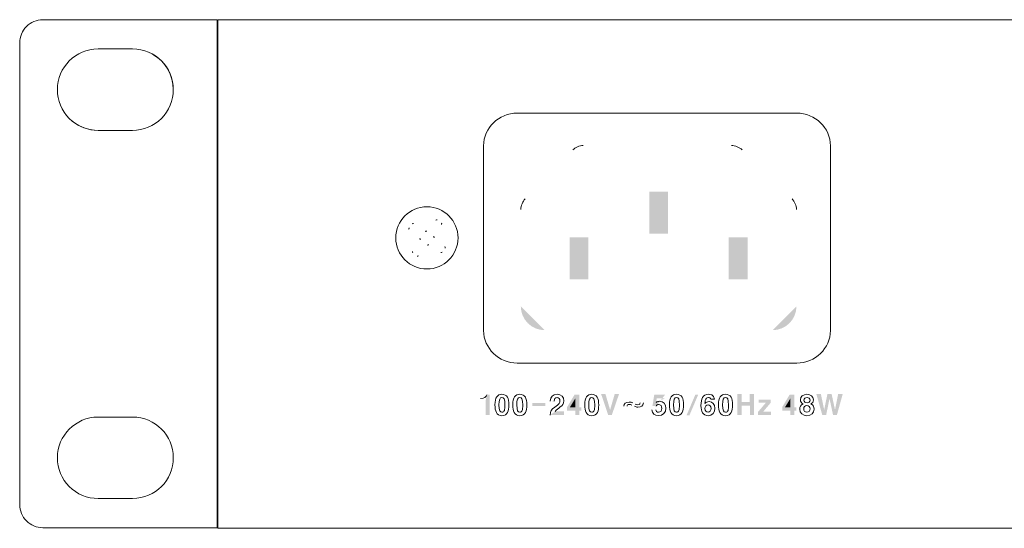
# Model space of a CAD drawing. Units: millimetres. Extents: x 48 to 1099, y 679 to 723.
# Drawn here: x 616 to 701, y 679 to 723 of the extents above; entities that cross this region are included whole.
import ezdxf

# ---------------------------------------------------------------- set-up
doc = ezdxf.new("R2010")
doc.units = ezdxf.units.MM
doc.header["$MEASUREMENT"] = 0

msp = doc.modelspace()

# ---------------------------------------------------------------- hatches: boundary and pattern name
at = {"transparency": 33554559}
h = msp.add_hatch(color=256, dxfattribs=at)
h.paths.add_polyline_path([(678.89, 700.577), (677.27, 700.577), (677.27, 704.194), (678.89, 704.194)], flags=0)
h.paths.add_polyline_path([(672.033, 704.524), (670.415, 704.524), (670.415, 708.141), (672.033, 708.141)], flags=0)
h.paths.add_polyline_path([(665.15, 700.577), (663.531, 700.577), (663.531, 704.194), (665.15, 704.194)], flags=0)
h.paths.add_polyline_path([(682.737, 707.524), (678.425, 711.753)], flags=0)
h.paths.add_polyline_path([(677.514, 712.124), (664.701, 712.124)], flags=0)
h.paths.add_polyline_path([(663.798, 711.746), (659.687, 707.531)], flags=0)
h.paths.add_polyline_path([(659.316, 706.619), (659.316, 698.258)], flags=0)
h.paths.add_polyline_path([(659.316, 698.258, 0.413498), (661.377, 696.196)], flags=0)
h.paths.add_polyline_path([(661.377, 696.196), (681.057, 696.196)], flags=0)
h.paths.add_polyline_path([(681.057, 696.196, 0.413498), (683.117, 698.258)], flags=0)
h.paths.add_polyline_path([(683.117, 698.258), (683.117, 706.619)], flags=0)
h = msp.add_hatch(color=256, dxfattribs=at)
h.paths.add_polyline_path([(652.77, 703.408), (651.836, 704.177)], flags=0)
h.paths.add_polyline_path([(651.816, 704.301), (652.473, 705.321)], flags=0)
h.paths.add_polyline_path([(652.452, 705.442), (652.091, 705.706)], flags=0)
h.paths.add_polyline_path([(651.969, 705.693), (651.179, 704.754)], flags=0)
h.paths.add_polyline_path([(651.056, 704.735), (650.053, 705.398)], flags=0)
h.paths.add_polyline_path([(649.931, 705.375), (649.668, 705.019)], flags=0)
h.paths.add_polyline_path([(649.683, 704.897), (650.604, 704.127)], flags=0)
h.paths.add_polyline_path([(650.625, 704.003), (649.976, 702.98)], flags=0)
h.paths.add_polyline_path([(650, 702.857), (650.359, 702.594)], flags=0)
h.paths.add_polyline_path([(650.481, 702.609), (651.245, 703.534)], flags=0)
h.paths.add_polyline_path([(651.372, 703.552), (652.399, 702.901)], flags=0)
h = msp.add_hatch(color=256, dxfattribs=at)
h.paths.add_polyline_path([(655.85, 690.084), (655.85, 690.313)], flags=0)
h.paths.add_polyline_path([(656.387, 690.628), (656.616, 690.628), (656.616, 688.876), (656.27, 688.876), (656.27, 690.084)], flags=0)
for points in [[(664.546, 689.263), (664.363, 689.263), (664.363, 688.876), (664.017, 688.876), (664.017, 689.263), (663.314, 689.263), (663.314, 689.556), (663.955, 690.629), (664.363, 690.629), (664.363, 689.551), (664.546, 689.551)], [(666.862, 688.876), (666.254, 690.677), (666.627, 690.677), (667.028, 689.32), (667.421, 690.677), (667.794, 690.677), (667.176, 688.876)], [(674.637, 690.64), (673.873, 688.841), (673.625, 688.841), (674.389, 690.64)], [(678.377, 689.693), (678.377, 688.875), (678.006, 688.875), (678.006, 690.678), (678.377, 690.678), (678.377, 690.002), (679.09, 690.002), (679.09, 690.678), (679.463, 690.678), (679.463, 688.875), (679.092, 688.875), (679.092, 689.693)], [(683.118, 689.263), (682.935, 689.263), (682.935, 688.876), (682.589, 688.876), (682.589, 689.263), (681.886, 689.263), (681.886, 689.556), (682.527, 690.629), (682.935, 690.629), (682.935, 689.551), (683.118, 689.551)], [(686.276, 688.876), (685.974, 690.281), (685.679, 688.876), (685.346, 688.876), (684.837, 690.677), (685.229, 690.677), (685.51, 689.328), (685.789, 690.677), (686.154, 690.677), (686.446, 689.325), (686.715, 690.677), (687.107, 690.677), (686.609, 688.876)], [(661.422, 689.653), (660.304, 689.653), (660.304, 689.909), (661.422, 689.909)], [(680.892, 689.931), (680.237, 689.155), (680.915, 689.155), (680.915, 688.876), (679.809, 688.876), (679.809, 689.155), (680.469, 689.931), (679.854, 689.931), (679.854, 690.209), (680.892, 690.209)]]:
    msp.add_hatch(color=256, dxfattribs=at).paths.add_polyline_path(points)
h = msp.add_hatch(color=256, dxfattribs=at)
h.paths.add_polyline_path([(671.775, 690.32), (671.051, 690.32), (670.995, 689.953)], flags=0)
h.paths.add_polyline_path([(670.634, 689.333), (670.975, 689.333)], flags=0)
h.paths.add_polyline_path([(670.995, 689.651), (670.683, 689.651), (670.839, 690.627), (671.775, 690.627)], flags=0)
h = msp.add_hatch(color=256, dxfattribs=at)
h.paths.add_polyline_path([(662.294, 689.185), (663.034, 689.185), (663.034, 688.876), (661.843, 688.876)], flags=0)
h.paths.add_polyline_path([(662.2, 690.074), (662.2, 690.019), (661.868, 690.019)], flags=0)
h.paths.add_polyline_path([(661.866, 690.079, 0.019914), (661.868, 690.019)], flags=0)
h = msp.add_hatch(color=256, dxfattribs=at)
h.paths.add_polyline_path([(669.614, 689.923), (669.904, 689.923)], flags=0)
h.paths.add_polyline_path([(669.125, 689.626), (668.915, 689.731)], flags=0)
h.paths.add_polyline_path([(668.491, 689.63), (668.202, 689.63)], flags=0)
h.paths.add_polyline_path([(668.98, 689.926), (669.192, 689.821)], flags=0)

# ---------------------------------------------------------------- linework, layer by layer
at = {"lineweight": 13}
for points in [[(618.052, 679.15), (633.1, 679.15), (633.1, 722.984), (618.052, 722.984, 0.414546), (616.051, 720.982), (616.051, 681.152, 0.414464)], [(625.802, 681.673), (622.819, 681.673, -0.414435), (619.306, 685.185, -0.414132), (622.819, 688.695), (625.802, 688.695, -0.413818), (629.314, 685.185, -0.414121)]]:
    msp.add_lwpolyline(points, format="xyb", close=True, dxfattribs=at)
for points in [[(1081.708, 679.101), (633.149, 679.101), (633.149, 722.985), (1081.708, 722.985)], [(622.819, 713.439), (625.802, 713.439)]]:
    msp.add_lwpolyline(points, close=True, dxfattribs=at)
msp.add_lwpolyline([(620.537, 714.278, 0.17875), (622.819, 713.439, -0.414655), (619.306, 716.949, -0.414179), (622.819, 720.46), (625.802, 720.46, -0.413865), (629.314, 716.949, -0.414342), (625.802, 713.439, 0.414342), (629.314, 716.949, 0.268173), (627.552, 719.992)], format="xyb", dxfattribs=at)
for points in [[(659.003, 714.923), (683.152, 714.923)], [(656.105, 696.171), (656.105, 712.111)], [(686.048, 712.111), (686.048, 696.171)], [(683.152, 693.357), (659.003, 693.357)]]:
    msp.add_lwpolyline(points, dxfattribs=at)
at = {"lineweight": 9}
msp.add_lwpolyline([(651.21, 706.846, 0.414204), (648.526, 704.16, 0.414204), (651.21, 701.475, 0.414189), (653.897, 704.16, 0.414189)], format="xyb", close=True, dxfattribs=at)
msp.add_lwpolyline([(676.049, 690.23), (675.727, 690.23)], dxfattribs=at)
at = {"lineweight": 13}
for points in [[(656.105, 712.111), (656.105, 713.656), (657.409, 714.923), (659.003, 714.923)], [(683.152, 714.923), (684.745, 714.923), (686.048, 713.656), (686.048, 712.111)], [(659.003, 693.357), (657.409, 693.357), (656.105, 694.624), (656.105, 696.171)], [(686.048, 696.171), (686.048, 694.624), (684.745, 693.357), (683.152, 693.357)]]:
    msp.add_open_spline(points, degree=3, dxfattribs=at)
at = {"lineweight": 9}
for points in [[(664.701, 712.124), (664.404, 712.124), (664.007, 711.959), (663.798, 711.746)], [(678.425, 711.753), (678.21, 711.963), (677.811, 712.124), (677.514, 712.124)], [(659.687, 707.531), (659.479, 707.319), (659.316, 706.919), (659.316, 706.619)], [(683.117, 706.619), (683.117, 706.919), (682.95, 707.315), (682.737, 707.524)], [(652.091, 705.706), (652.054, 705.736), (651.999, 705.728), (651.969, 705.693)], [(649.668, 705.019), (649.64, 704.98), (649.648, 704.926), (649.683, 704.897)], [(650.053, 705.398), (650.015, 705.422), (649.96, 705.412), (649.931, 705.375)], [(651.179, 704.754), (651.149, 704.719), (651.094, 704.71), (651.056, 704.735)], [(652.473, 705.321), (652.5, 705.362), (652.489, 705.415), (652.452, 705.442)], [(650.604, 704.127), (650.64, 704.098), (650.65, 704.04), (650.625, 704.003)], [(651.836, 704.177), (651.801, 704.208), (651.793, 704.265), (651.816, 704.301)], [(651.245, 703.534), (651.277, 703.566), (651.33, 703.577), (651.372, 703.552)], [(652.782, 703.284), (652.811, 703.321), (652.803, 703.376), (652.77, 703.408)], [(649.976, 702.98), (649.952, 702.938), (649.963, 702.885), (650, 702.857)], [(650.359, 702.594), (650.396, 702.564), (650.45, 702.573), (650.481, 702.609)], [(652.399, 702.901), (652.436, 702.88), (652.492, 702.887), (652.52, 702.925)], [(655.85, 690.313), (656.152, 690.313), (656.332, 690.42), (656.387, 690.628)], [(657.084, 689.742), (657.084, 690.08), (657.131, 690.305), (657.233, 690.44)], [(657.233, 690.44), (657.34, 690.586), (657.5, 690.664), (657.687, 690.664)], [(657.687, 690.386), (657.51, 690.386), (657.431, 690.24), (657.431, 689.743)], [(657.687, 690.664), (657.893, 690.664), (658.063, 690.573), (658.168, 690.406)], [(657.944, 689.739), (657.944, 690.285), (657.845, 690.386), (657.687, 690.386)], [(658.168, 690.406), (658.251, 690.27), (658.291, 690.053), (658.291, 689.731)], [(658.626, 689.742), (658.626, 690.08), (658.673, 690.305), (658.774, 690.44)], [(658.774, 690.44), (658.881, 690.586), (659.042, 690.664), (659.229, 690.664)], [(659.229, 690.386), (659.052, 690.386), (658.972, 690.24), (658.972, 689.743)], [(659.229, 690.664), (659.435, 690.664), (659.605, 690.573), (659.71, 690.406)], [(659.486, 689.739), (659.486, 690.285), (659.387, 690.386), (659.229, 690.386)], [(659.71, 690.406), (659.792, 690.27), (659.832, 690.053), (659.832, 689.731)], [(661.866, 690.079), (661.866, 690.451), (662.078, 690.665), (662.442, 690.665)], [(662.45, 690.383), (662.291, 690.383), (662.2, 690.27), (662.2, 690.074)], [(662.442, 690.665), (662.81, 690.665), (663.043, 690.448), (663.043, 690.11)], [(662.696, 690.101), (662.696, 690.276), (662.602, 690.383), (662.45, 690.383)], [(664.838, 689.742), (664.838, 690.08), (664.884, 690.305), (664.987, 690.44)], [(664.987, 690.44), (665.094, 690.586), (665.255, 690.664), (665.442, 690.664)], [(665.442, 690.386), (665.265, 690.386), (665.185, 690.24), (665.185, 689.743)], [(665.442, 690.664), (665.648, 690.664), (665.818, 690.573), (665.921, 690.406)], [(665.699, 689.739), (665.699, 690.285), (665.6, 690.386), (665.442, 690.386)], [(665.921, 690.406), (666.005, 690.27), (666.045, 690.053), (666.045, 689.731)], [(672.156, 689.742), (672.156, 690.08), (672.202, 690.305), (672.305, 690.44)], [(672.305, 690.44), (672.41, 690.586), (672.57, 690.664), (672.759, 690.664)], [(672.759, 690.386), (672.582, 690.386), (672.503, 690.24), (672.503, 689.743)], [(672.759, 690.664), (672.964, 690.664), (673.135, 690.573), (673.238, 690.406)], [(673.016, 689.739), (673.016, 690.285), (672.917, 690.386), (672.759, 690.386)], [(673.238, 690.406), (673.322, 690.27), (673.362, 690.053), (673.362, 689.731)], [(674.874, 689.709), (674.874, 690.247), (675.026, 690.665), (675.522, 690.665)], [(675.512, 690.386), (675.373, 690.386), (675.275, 690.292), (675.242, 690.134)], [(675.727, 690.23), (675.683, 690.342), (675.623, 690.386), (675.512, 690.386)], [(675.522, 690.665), (675.628, 690.665), (675.984, 690.645), (676.049, 690.23)], [(676.391, 689.742), (676.391, 690.08), (676.438, 690.305), (676.539, 690.44)], [(676.539, 690.44), (676.647, 690.586), (676.807, 690.664), (676.994, 690.664)], [(676.994, 690.386), (676.817, 690.386), (676.738, 690.24), (676.738, 689.743)], [(676.994, 690.664), (677.2, 690.664), (677.371, 690.573), (677.474, 690.406)], [(677.251, 689.739), (677.251, 690.285), (677.152, 690.386), (676.994, 690.386)], [(677.474, 690.406), (677.558, 690.27), (677.598, 690.053), (677.598, 689.731)], [(683.461, 690.187), (683.461, 690.465), (683.699, 690.665), (684.025, 690.665)], [(684.027, 690.386), (683.871, 690.386), (683.765, 690.292), (683.765, 690.158)], [(684.025, 690.665), (684.348, 690.665), (684.585, 690.465), (684.585, 690.189)], [(684.287, 690.155), (684.287, 690.292), (684.18, 690.386), (684.027, 690.386)], [(657.687, 688.819), (657.205, 688.819), (657.084, 689.231), (657.084, 689.742)], [(657.431, 689.743), (657.431, 689.221), (657.527, 689.115), (657.687, 689.115)], [(658.291, 689.731), (658.291, 689.24), (658.174, 688.819), (657.687, 688.819)], [(657.9, 689.276), (657.924, 689.346), (657.944, 689.543), (657.944, 689.739)], [(659.229, 688.819), (658.747, 688.819), (658.626, 689.231), (658.626, 689.742)], [(658.972, 689.743), (658.972, 689.221), (659.068, 689.115), (659.229, 689.115)], [(659.832, 689.731), (659.832, 689.24), (659.716, 688.819), (659.229, 688.819)], [(659.442, 689.276), (659.466, 689.346), (659.486, 689.543), (659.486, 689.739)], [(661.843, 688.876), (661.862, 689.2), (661.956, 689.352), (662.249, 689.558)], [(662.249, 689.558), (662.637, 689.829), (662.696, 689.909), (662.696, 690.101)], [(663.043, 690.11), (663.043, 689.586), (662.442, 689.498), (662.294, 689.185)], [(665.442, 688.819), (664.96, 688.819), (664.838, 689.231), (664.838, 689.742)], [(665.185, 689.743), (665.185, 689.221), (665.281, 689.115), (665.442, 689.115)], [(666.045, 689.731), (666.045, 689.24), (665.929, 688.819), (665.442, 688.819)], [(665.654, 689.276), (665.679, 689.346), (665.699, 689.543), (665.699, 689.739)], [(668.202, 689.63), (668.221, 689.868), (668.381, 689.987), (668.674, 689.987)], [(668.688, 689.79), (668.518, 689.79), (668.498, 689.728), (668.491, 689.63)], [(668.674, 689.987), (668.795, 689.987), (668.891, 689.967), (668.98, 689.926)], [(668.915, 689.731), (668.828, 689.772), (668.766, 689.79), (668.688, 689.79)], [(669.433, 689.561), (669.31, 689.561), (669.221, 689.582), (669.125, 689.626)], [(669.192, 689.821), (669.288, 689.774), (669.341, 689.76), (669.418, 689.76)], [(669.418, 689.76), (669.595, 689.76), (669.61, 689.827), (669.614, 689.923)], [(669.904, 689.923), (669.881, 689.681), (669.73, 689.561), (669.433, 689.561)], [(670.995, 689.953), (671.096, 690.03), (671.182, 690.059), (671.298, 690.059)], [(671.217, 689.786), (671.111, 689.786), (671.032, 689.738), (670.995, 689.651)], [(671.845, 689.453), (671.845, 689.076), (671.586, 688.82), (671.212, 688.82)], [(671.498, 689.446), (671.498, 689.659), (671.392, 689.786), (671.217, 689.786)], [(671.217, 689.116), (671.389, 689.116), (671.498, 689.242), (671.498, 689.446)], [(671.298, 690.059), (671.623, 690.059), (671.845, 689.812), (671.845, 689.453)], [(672.759, 688.819), (672.277, 688.819), (672.156, 689.231), (672.156, 689.742)], [(672.503, 689.743), (672.503, 689.221), (672.599, 689.115), (672.759, 689.115)], [(673.362, 689.731), (673.362, 689.24), (673.246, 688.819), (672.759, 688.819)], [(672.971, 689.276), (672.996, 689.346), (673.016, 689.543), (673.016, 689.739)], [(675, 689.078), (674.912, 689.219), (674.874, 689.407), (674.874, 689.709)], [(675.484, 689.758), (675.324, 689.758), (675.215, 689.624), (675.215, 689.432)], [(675.242, 690.134), (675.227, 690.06), (675.227, 690.06), (675.22, 689.874)], [(675.22, 689.874), (675.328, 689.988), (675.425, 690.03), (675.568, 690.03)], [(675.749, 689.439), (675.749, 689.632), (675.644, 689.758), (675.484, 689.758)], [(676.077, 689.461), (676.077, 689.08), (675.84, 688.819), (675.492, 688.819)], [(675.568, 690.03), (675.87, 690.03), (676.077, 689.798), (676.077, 689.461)], [(676.994, 688.819), (676.512, 688.819), (676.391, 689.231), (676.391, 689.742)], [(676.738, 689.743), (676.738, 689.221), (676.834, 689.115), (676.994, 689.115)], [(677.598, 689.731), (677.598, 689.24), (677.481, 688.819), (676.994, 688.819)], [(677.207, 689.276), (677.232, 689.346), (677.251, 689.543), (677.251, 689.739)], [(683.402, 689.379), (683.402, 689.587), (683.485, 689.721), (683.689, 689.83)], [(683.689, 689.83), (683.53, 689.915), (683.461, 690.021), (683.461, 690.187)], [(684.022, 689.691), (683.856, 689.691), (683.748, 689.576), (683.748, 689.4)], [(683.765, 690.158), (683.765, 690.023), (683.874, 689.927), (684.027, 689.927)], [(684.299, 689.395), (684.299, 689.576), (684.193, 689.691), (684.022, 689.691)], [(684.027, 689.927), (684.178, 689.927), (684.287, 690.023), (684.287, 690.155)], [(684.585, 690.189), (684.585, 689.988), (684.479, 689.893), (684.358, 689.83)], [(684.358, 689.83), (684.561, 689.721), (684.645, 689.587), (684.645, 689.379)], [(657.687, 689.115), (657.787, 689.115), (657.86, 689.171), (657.9, 689.276)], [(659.229, 689.115), (659.329, 689.115), (659.403, 689.171), (659.442, 689.276)], [(665.442, 689.115), (665.541, 689.115), (665.614, 689.171), (665.654, 689.276)], [(671.212, 688.82), (670.871, 688.82), (670.638, 689.026), (670.634, 689.333)], [(670.975, 689.333), (670.982, 689.192), (671.066, 689.116), (671.217, 689.116)], [(672.759, 689.115), (672.858, 689.115), (672.932, 689.171), (672.971, 689.276)], [(675.492, 688.819), (675.285, 688.819), (675.101, 688.915), (675, 689.078)], [(675.215, 689.432), (675.215, 689.247), (675.324, 689.115), (675.482, 689.115)], [(675.482, 689.115), (675.634, 689.115), (675.749, 689.252), (675.749, 689.439)], [(676.994, 689.115), (677.093, 689.115), (677.167, 689.171), (677.207, 689.276)], [(684.025, 688.819), (683.656, 688.819), (683.402, 689.048), (683.402, 689.379)], [(683.748, 689.4), (683.748, 689.226), (683.854, 689.116), (684.022, 689.116)], [(684.022, 689.116), (684.191, 689.116), (684.299, 689.226), (684.299, 689.395)], [(684.645, 689.379), (684.645, 689.048), (684.39, 688.819), (684.025, 688.819)]]:
    msp.add_open_spline(points, degree=3, dxfattribs=at)
at = {"transparency": 33554559}
for points in [[(664.017, 690.299), (663.559, 689.551), (664.017, 689.551)], [(682.589, 690.299), (682.131, 689.551), (682.589, 689.551)]]:
    msp.add_solid(points, dxfattribs=at)

doc.saveas('drawing.dxf')
